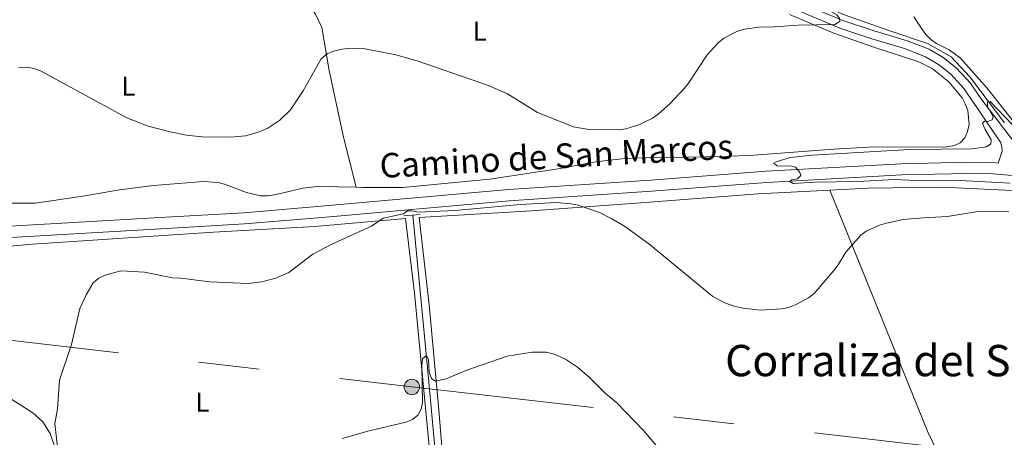
# Model space of a CAD drawing. Units: metres. Extents: x 587185 to 594086, y 4710473 to 4715189.
# Drawn here: x 592621 to 592983, y 4711666 to 4711820 of the extents above; entities that cross this region are included whole.
import ezdxf
from ezdxf.enums import TextEntityAlignment as Align

# ---------------------------------------------------------------- set-up
doc = ezdxf.new("R2010")
doc.units = ezdxf.units.M
doc.header["$MEASUREMENT"] = 0
for name, pattern in [('DGN Style 2', [74.4142, 44.64852, -29.76568]), ('DGN Style 3', [104.17988000000001, 74.41420000000001, -29.76568]), ('DGN Style 7', [148.82840000000002, 66.97278000000001, -29.76568, 22.32426, -29.76568])]:
    doc.linetypes.add(name, pattern=pattern)
for name, color, linetype, lineweight in [('Nivel 13', 7, 'Continuous', 0), ('Nivel 16', 7, 'Continuous', 0), ('Nivel 21', 7, 'Continuous', 0), ('Nivel 32', 7, 'Continuous', 0), ('Nivel 36', 7, 'Continuous', 0), ('Nivel 37', 7, 'Continuous', 0), ('Nivel 44', 7, 'Continuous', 0), ('Nivel 45', 7, 'Continuous', 0), ('Nivel 5', 7, 'Continuous', 0)]:
    doc.layers.add(name, color=color, linetype=linetype, lineweight=lineweight)
doc.styles.add('Style-Arial Narrow', font='txt')
doc.styles.add('Style-Helvetica-Narrow-Oblique', font='txt')
doc.styles.add('Style-Times New Roman', font='txt')

# ---------------------------------------------------------------- blocks, each defined once
blk = doc.blocks.new('5PELE')
at = {"layer": 'Nivel 32', "linetype": 'Continuous', "lineweight": 0}
h = blk.add_hatch(color=9, dxfattribs=at)
edge = h.paths.add_edge_path()
edge.add_arc((-0.008159220218658447, -0.005792558193206787), 28.49973457508731, 0, 360)
at = {"layer": 'Nivel 32', "color": 252, "linetype": 'Continuous', "lineweight": 0}
blk.add_circle((-0.008159220218658447, -0.005792558193206787, 0.02051568812021287), 28.49973457508731, dxfattribs=at)

msp = doc.modelspace()

# ---------------------------------------------------------------- linework, layer by layer
at = {"layer": 'Nivel 13', "color": 4, "linetype": 'Continuous', "lineweight": 0}
msp.add_polyline3d([(592765.6700000018, 4711747.689999999, 365), (592770.8999999985, 4711694.199999999, 360), (592779.4100000001, 4711601.050000001, 357.25), (592781.1600000001, 4711591.130000001, 357.13), (592786.4200000018, 4711577.130000001, 355), (592813.7100000009, 4711504.390000001, 354.76), (592834.3299999982, 4711445.26, 354.04), (592837.75, 4711438.800000001, 353.92), (592869.1000000015, 4711386.01, 353.21), (592904.25, 4711328.1, 351.53), (592910.1000000015, 4711318.99, 351.41), (592911.6700000018, 4711315.380000001, 351.29), (592913.2600000016, 4711310.74, 350), (592919.3900000006, 4711278.779999999, 350), (592923.9699999988, 4711241.25, 349.28), (592930.3200000003, 4711199.439999999, 347.97), (592934.6400000006, 4711170.560000001, 348.09), (592936.5300000012, 4711164.029999999, 348.09), (592939.5500000007, 4711157.939999999, 348.09), (592943.6000000015, 4711152.49, 348.09), (593016.6499999985, 4711072.119999999, 347.73)], dxfattribs=at)
at = {"layer": 'Nivel 16', "color": 4, "linetype": 'DGN Style 2', "lineweight": 0}
msp.add_polyline3d([(592681.1999999993, 4711999.83, 376.46), (592694.0599999987, 4711956.24, 378.46), (592699.1499999985, 4711942.470000001, 379.2), (592704.8399999999, 4711934.310000001, 378.95), (592719.25, 4711921.98, 379.33), (592744.8200000003, 4711901.58, 379.33), (592779.120000001, 4711877.02, 378.08), (592790, 4711871.040000001, 377.83), (592796.0700000003, 4711868.77, 377.83), (592837.5100000016, 4711858.83, 375.47), (592851.5599999987, 4711853.460000001, 374.6), (592879, 4711841.91, 372.6), (592914.1000000015, 4711825.550000001, 370.86), (592924.8299999982, 4711821.060000001, 370.48), (592940.8900000006, 4711815.470000001, 369.61), (592954.7199999988, 4711810.790000001, 368.24), (592963.4699999988, 4711805.93, 367.87), (592970.2199999988, 4711798.5, 367.37), (592983, 4711781.619999999, 365.88)], dxfattribs=at)
at = {"layer": 'Nivel 21', "color": 1, "linetype": 'DGN Style 2', "lineweight": 0, "elevation": 365.82, "flags": 128}
msp.add_lwpolyline([(592768.4299999997, 4711747.9), (592762.4100000001, 4711747.439999999)], dxfattribs=at)
at = {"layer": 'Nivel 21', "color": 7, "linetype": 'Continuous', "lineweight": 0}
for points in [[(592904.3200000003, 4711827.449999999, 372.05), (592923.6600000001, 4711819.279999999, 371.12), (592935.1999999993, 4711815.41, 370.37), (592947.2899999991, 4711811.82, 369.53), (592955.3599999994, 4711808.65, 369.06), (592960.5399999991, 4711805.630000001, 368.78), (592965.25, 4711801.859999999, 368.22), (592970.4600000009, 4711796.140000001, 367.66), (592974.3599999994, 4711790.58, 367.38), (592988.3099999987, 4711772.26, 364.68)], [(592903.0899999999, 4711824.619999999, 372.05), (592922.5700000003, 4711816.390000001, 371.12), (592934.2699999996, 4711812.470000001, 370.37), (592946.2899999991, 4711808.9, 369.53), (592954.0100000016, 4711805.869999999, 369.06), (592958.7899999991, 4711803.08, 368.78), (592963.1400000006, 4711799.6, 368.22), (592968.0500000007, 4711794.199999999, 367.66), (592971.870000001, 4711788.76, 367.38)], [(592597.8599999994, 4711737.560000001, 367.96), (592607.4800000004, 4711738.869999999, 367.72), (592675.2699999996, 4711742.779999999, 367.81), (592703.879999999, 4711744.439999999, 367.44), (592732.3999999985, 4711746.85, 367.53), (592801.120000001, 4711752.92, 367.06), (592853.3599999994, 4711756.460000001, 366.88), (592895.6900000013, 4711759.689999999, 366.88), (592945.2399999984, 4711762.439999999, 366.41), (592969.4800000004, 4711762.98, 366), (592978.8299999982, 4711762.85, 365.56), (592991.2699999996, 4711761.790000001, 364.8), (593005.6700000018, 4711759.76, 364.17), (593015.4600000009, 4711759.109999999, 363.7), (593024.8900000006, 4711758.939999999, 362.68), (593030.2800000012, 4711759.300000001, 362.61), (593038.1700000018, 4711760.390000001, 362.33), (593048.379999999, 4711762.859999999, 361.6), (593080.0799999982, 4711772.98, 359.5), (593098.2600000016, 4711779.199999999, 358.19)], [(592371.5599999987, 4711688.060000001, 372.58), (592376.8000000007, 4711687.1, 372.48), (592381.9400000013, 4711686.6, 372.11), (592387.0799999982, 4711686.67, 371.83), (592389.6000000015, 4711687.07, 371.73), (592419.7600000016, 4711695.1, 369.68), (592445.9200000018, 4711701.779999999, 369.12), (592501.0399999991, 4711715.619999999, 368.84), (592529.4299999997, 4711723.720000001, 368.56), (592560.6999999993, 4711732.52, 368.65), (592587.6000000015, 4711739.76, 368.09), (592596.5500000007, 4711741.550000001, 368.28), (592607.0799999982, 4711742.99, 367.72), (592675.0300000012, 4711746.91, 367.81), (592703.5899999999, 4711748.560000001, 367.44), (592732.0399999991, 4711750.970000001, 367.53), (592800.8000000007, 4711757.050000001, 367.06), (592853.0599999987, 4711760.59, 366.88), (592895.4200000018, 4711763.82, 366.88), (592945.0700000003, 4711766.58, 366.41), (592969.4699999988, 4711767.119999999, 366), (592979.0300000012, 4711766.98, 365.56), (592980.7199999988, 4711766.84, 365.46)]]:
    msp.add_polyline3d(points, dxfattribs=at)
at = {"layer": 'Nivel 21', "color": 7, "linetype": 'DGN Style 3', "lineweight": 0}
msp.add_polyline3d([(592971.870000001, 4711788.76, 367.38), (592978.8099999987, 4711778.48, 366.45), (592981.4800000004, 4711774.49, 365.61), (592982.0599999987, 4711772.91, 365.24), (592982.1700000018, 4711771.23, 365.33), (592980.7199999988, 4711766.84, 365.46)], dxfattribs=at)
at = {"layer": 'Nivel 32', "color": 6, "linetype": 'DGN Style 7', "lineweight": 0}
msp.add_polyline3d([(590646.0399999991, 4711928.93, 385.33), (590697.8500000015, 4711922.92, 389.49), (590855.5799999982, 4711904.960000001, 386.38), (591104.7800000012, 4711875.85, 377.3), (591252.9299999997, 4711858.74, 370.06), (591437.0799999982, 4711837.07, 372.87), (591595.5500000007, 4711819.24, 372.23), (591772.1099999994, 4711799.109999999, 376.81), (592006.3099999987, 4711771.800000001, 377), (592250.6600000001, 4711743.76, 377.7), (592398.4899999984, 4711726.66, 375), (592591.0399999991, 4711704.720000001, 368.88), (592765.3500000015, 4711684.5, 360.63), (592963.0799999982, 4711661.859999999, 362.25), (593108.9499999993, 4711644.99, 365.05), (593284.0100000016, 4711624.6, 364.21), (593513.0399999991, 4711598.199999999, 372.51), (593669.7100000009, 4711579.890000001, 366.82), (593839.8099999987, 4711560.52, 370.41), (594035.8500000015, 4711537.91, 372.42), (594072.6600000001, 4711533.970000001, 371.89)], dxfattribs=at)
at = {"layer": 'Nivel 36', "color": 92, "linetype": 'Continuous', "lineweight": 0}
for points in [[(592667.7300000004, 4711867.09, 378.82), (592669.879999999, 4711851.800000001, 377.23), (592703.4100000001, 4711836.34, 374.81), (592724.5399999991, 4711827.35, 373.12), (592728.3200000003, 4711823.85, 372.84), (592730.0300000012, 4711821.630000001, 372.66), (592732.2399999984, 4711816.710000001, 372.1), (592734.9499999993, 4711800.859999999, 370.7), (592740.3000000007, 4711776.359999999, 368.64), (592744.9100000001, 4711757.93, 368.39)], [(592904.0300000012, 4711821.439999999, 371.82), (592920.2699999996, 4711814.540000001, 371.07), (592934.9899999984, 4711809.49, 369.58), (592951.5899999999, 4711804, 369.3), (592956.4800000004, 4711801.630000001, 368.83), (592962.6099999994, 4711796.75, 368.18), (592967.4400000013, 4711790.84, 367.99), (592968.5899999999, 4711788.609999999, 368.36), (592969.5599999987, 4711786.1, 368.27), (592969.9899999984, 4711781.060000001, 368.46), (592969.4600000009, 4711778.439999999, 368.46), (592968.4699999988, 4711776.09, 368.46), (592966.7199999988, 4711774.199999999, 368.36), (592964.6700000018, 4711773.24, 368.27), (592961.879999999, 4711772.84, 368.18), (592932.9200000018, 4711772.66, 369.3), (592920.3200000003, 4711771.949999999, 368.74), (592890.9299999997, 4711769.720000001, 368.92), (592880.1000000015, 4711769.210000001, 368.92), (592866.8500000015, 4711768.960000001, 369.39), (592855.1700000018, 4711768.810000001, 370.23), (592843.6000000015, 4711768.48, 370.04), (592832.7800000012, 4711767.23, 369.86), (592819.8299999982, 4711764.83, 369.2), (592794, 4711760.869999999, 368.55), (592762.0100000016, 4711757.859999999, 367.43), (592747.3399999999, 4711757.859999999, 368.36), (592744.9100000001, 4711757.93, 368.39)], [(592985.7800000012, 4711782.75, 368.28), (592976.4800000004, 4711794.5, 368.66), (592966.8200000003, 4711805.4, 368.94), (592962.6799999997, 4711808.43, 368.94), (592958.0700000003, 4711810.800000001, 368.94), (592955.9100000001, 4711812.27, 369.03), (592954.1099999994, 4711814.109999999, 369.12), (592952.5899999999, 4711816.24, 369.12), (592949.7300000004, 4711820.6, 369.03)], [(592744.9100000001, 4711757.93, 368.39), (592738.1900000013, 4711758.119999999, 368.46), (592735.6600000001, 4711758.279999999, 368.74), (592730.5300000012, 4711758.220000001, 368.74), (592725.4899999984, 4711757.6, 369.02), (592714.9699999988, 4711755.130000001, 369.3), (592712.3599999994, 4711754.82, 369.39), (592709.7399999984, 4711754.790000001, 369.86), (592704.5899999999, 4711756.029999999, 370.14), (592696.6099999994, 4711759.109999999, 369.86), (592694.1799999997, 4711759.73, 369.48), (592688.8500000015, 4711760.040000001, 369.76), (592670.4699999988, 4711758.6, 370.04), (592657.9699999988, 4711756.949999999, 370.04), (592645.3000000007, 4711754.83, 369.11), (592627.120000001, 4711752.09, 368.36), (592617.6799999997, 4711752.060000001, 369.02), (592610.2800000012, 4711752.77, 369.62)], [(592768.0300000012, 4711746.82, 365.56), (592809.2699999996, 4711749.220000001, 365.33), (592849.3999999985, 4711752.199999999, 366.05), (592892.5899999999, 4711755.51, 365.69), (592918.8000000007, 4711756.890000001, 365.69)], [(592918.8000000007, 4711756.890000001, 365.69), (592932.9200000018, 4711757.630000001, 365.69), (592960.2699999996, 4711757.970000001, 365.33), (592990.9899999984, 4711756.439999999, 364.62), (593014.0899999999, 4711752.42, 364.38), (593043.0899999999, 4711750.189999999, 363.06), (593065.1799999997, 4711750.27, 362.58), (593069.9699999988, 4711752.380000001, 360.94), (593076.0399999991, 4711755.790000001, 359.94), (593081.7100000009, 4711759.85, 360.31)], [(592918.8000000007, 4711756.890000001, 365.69), (592954.7100000009, 4711668.199999999, 363.06), (593015.1999999993, 4711540.02, 358.76), (593065.120000001, 4711385.130000001, 360.19)], [(592597.2300000004, 4711734.470000001, 367.96), (592626.0799999982, 4711737.02, 367.37), (592692.4899999984, 4711741.380000001, 366.41), (592729.6700000018, 4711743.460000001, 366.05), (592762.9800000004, 4711746.439999999, 365.61)], [(592762.9800000004, 4711746.439999999, 365.61), (592766.2800000012, 4711718.939999999, 362.38), (592771.870000001, 4711661.529999999, 359.39), (592776.5799999982, 4711612.619999999, 358.08), (592777.2600000016, 4711602.98, 357.67), (592779.0100000016, 4711593.49, 357.17), (592780.1600000001, 4711589.720000001, 356.93)], [(592768.0300000012, 4711746.82, 365.56), (592771.7699999996, 4711714.73, 361.5), (592774.9899999984, 4711678.810000001, 359.82), (592778.8000000007, 4711633.33, 358.51)], [(592596.2899999991, 4711682.4, 370.05), (592599.9600000009, 4711683.529999999, 369.92), (592603.7600000016, 4711684.050000001, 369.67), (592607.5899999999, 4711683.939999999, 369.31), (592611.3599999994, 4711683.220000001, 368.86), (592616.6799999997, 4711681.029999999, 368.02), (592626.120000001, 4711675.02, 367.3), (592629.8200000003, 4711671.640000001, 366.79), (592632.5399999991, 4711667.43, 366.23), (592634.1000000015, 4711662.67, 365.64)]]:
    msp.add_polyline3d(points, dxfattribs=at)
at = {"layer": 'Nivel 5', "color": 30, "linetype": 'Continuous', "lineweight": 0, "flags": 128}
for points, elevation in [([(592898.3599999994, 4711816.869999999), (592907.2699999996, 4711817.540000001), (592920.6999999993, 4711817.82), (592922.5, 4711818.84), (592922.4200000018, 4711819.939999999), (592921.4100000001, 4711821.35), (592915.2300000004, 4711824.810000001), (592914.6600000001, 4711825.32), (592919.7800000012, 4711825.040000001), (592929.9699999988, 4711822.59), (592932.5300000012, 4711822.49), (592935.4400000013, 4711823.040000001), (592937.0899999999, 4711824.279999999), (592937.6400000006, 4711825.85), (592937.3399999999, 4711828.119999999), (592928.3099999987, 4711850.33), (592926.0599999987, 4711858.25), (592925.0799999982, 4711860.550000001), (592918.9299999997, 4711870.550000001), (592913.9400000013, 4711877.73), (592909.379999999, 4711884.15), (592904.3099999987, 4711890.199999999)], 370), ([(592620.9899999984, 4711801.92), (592624.0300000012, 4711802.050000001), (592626.5, 4711801.65), (592629.0199999996, 4711800.68), (592660.7300000004, 4711783.51), (592668.4600000009, 4711780.41), (592676.5899999999, 4711778.26), (592682.5500000007, 4711777.040000001), (592688.2699999996, 4711776.52), (592698.8399999999, 4711776.33), (592704.2399999984, 4711776.82), (592709.2699999996, 4711778.26), (592712.4400000013, 4711779.68), (592716.8900000006, 4711782.6), (592720.7899999991, 4711786.449999999), (592725.4499999993, 4711793.439999999), (592732.0599999987, 4711805.199999999), (592734.2399999984, 4711806.949999999), (592736.5399999991, 4711807.92), (592739.7100000009, 4711808.699999999), (592742.8399999999, 4711809.02), (592748.2300000004, 4711808.84), (592759.4499999993, 4711806.6), (592767.2899999991, 4711804.380000001), (592793.1600000001, 4711795.48), (592800.4600000009, 4711792.220000001), (592811.4600000009, 4711785.41), (592824.7800000012, 4711780.199999999), (592830.3500000015, 4711779.130000001), (592841.3900000006, 4711779.1), (592843.8900000006, 4711779.35), (592848.6600000001, 4711780.859999999), (592853.7399999984, 4711783.390000001), (592855.8399999999, 4711784.810000001), (592860.0500000007, 4711788.66), (592865.3500000015, 4711794.25), (592866.9200000018, 4711796.18), (592873.8200000003, 4711806.619999999), (592877.8000000007, 4711810.98), (592879.9800000004, 4711812.790000001), (592884.6799999997, 4711815.17), (592887.4800000004, 4711816.040000001), (592892.7800000012, 4711816.84), (592898.3599999994, 4711816.869999999)], 370), ([(592985.0700000003, 4711759.43), (592964.5300000012, 4711760.560000001), (592950.6600000001, 4711760.439999999), (592942.6600000001, 4711760.779999999), (592929.120000001, 4711760.029999999), (592913.3500000015, 4711759.84), (592905.3599999994, 4711759.310000001), (592904.1799999997, 4711760.1), (592904.9600000009, 4711760.640000001), (592907, 4711761.029999999), (592908.1799999997, 4711762.199999999), (592907.870000001, 4711763.380000001), (592906.3099999987, 4711765.26), (592904.7399999984, 4711765.66), (592899.3399999999, 4711765.76), (592898.3200000003, 4711766.779999999), (592899.1799999997, 4711767.24), (592904.2800000012, 4711768.880000001), (592912.5, 4711769.68), (592948.1600000001, 4711771.800000001), (592971.1400000006, 4711772.060000001), (592976.3900000006, 4711772.75), (592977.9600000009, 4711773.92), (592978.120000001, 4711775.33), (592975.8599999994, 4711779.18), (592974.9100000001, 4711781.51), (592975.629999999, 4711782.23), (592976.879999999, 4711782.07), (592978.5300000012, 4711782.77), (592978.8500000015, 4711783.869999999), (592976.8200000003, 4711787.640000001), (592976.8200000003, 4711789.279999999), (592977.6900000013, 4711789.439999999), (592985.8900000006, 4711780.869999999)], 365), ([(592635.2600000016, 4711662.33), (592634.2899999991, 4711671.1), (592635.2100000009, 4711676.51), (592635.8999999985, 4711686.970000001), (592640.370000001, 4711700.140000001), (592643.3999999985, 4711713.32), (592645.7399999984, 4711718.359999999), (592648.3599999994, 4711722.800000001), (592650.3999999985, 4711724.49), (592652.6700000018, 4711725.550000001), (592658.4600000009, 4711727.189999999), (592667.2300000004, 4711726.76), (592677.4600000009, 4711724.59), (592680.4699999988, 4711724.550000001), (592691.129999999, 4711723.109999999), (592705.2199999988, 4711722.550000001), (592710.2699999996, 4711723.119999999), (592715.3900000006, 4711724.48), (592720.129999999, 4711726.529999999), (592728.9699999988, 4711733.310000001), (592735.7300000004, 4711736.890000001), (592750.5300000012, 4711743.609999999), (592754.8200000003, 4711746.5), (592762.2600000016, 4711748.210000001), (592763.6600000001, 4711749.279999999), (592765.3000000007, 4711749.210000001), (592767.8099999987, 4711748.76), (592781.1099999994, 4711749.359999999), (592805.2899999991, 4711751.59), (592818.5100000016, 4711752.279999999), (592823.75, 4711751.869999999), (592826.4499999993, 4711751.32), (592834.2699999996, 4711748.59), (592838.8399999999, 4711746.35), (592843.4200000018, 4711743.609999999), (592852.3299999982, 4711737.09), (592875.9100000001, 4711717.710000001), (592880.3500000015, 4711715.380000001), (592883.6700000018, 4711714.220000001), (592887.0399999991, 4711713.449999999), (592893.2300000004, 4711712.699999999), (592901.1999999993, 4711713.199999999), (592903.6499999985, 4711713.76), (592906.3099999987, 4711714.68), (592911.0599999987, 4711717.32), (592913.0899999999, 4711718.9), (592920.3299999982, 4711727.310000001), (592921.8900000006, 4711729.35), (592924.6799999997, 4711734.060000001), (592930.2100000009, 4711740.27), (592932.2399999984, 4711741.73), (592937.120000001, 4711744.01), (592939.6400000006, 4711744.75), (592945.7600000016, 4711746.060000001), (592953.1999999993, 4711746.720000001)], 365), ([(592953.1999999993, 4711746.720000001), (592962.0500000007, 4711747.16), (592973.9499999993, 4711749.09), (592984.5399999991, 4711748.890000001)], 365), ([(592739.8000000007, 4711665.52), (592749.6499999985, 4711668.380000001), (592763.1000000015, 4711671.57), (592765.6000000015, 4711672.52), (592767.5500000007, 4711674.1), (592768.7899999991, 4711676.27), (592769.3200000003, 4711678.74), (592768.9600000009, 4711692.27), (592769.2600000016, 4711694.85), (592770.7199999988, 4711696.02), (592771.4400000013, 4711694.550000001), (592771.7100000009, 4711689.93)], 360), ([(592771.7100000009, 4711689.93), (592772.5500000007, 4711687.59), (592773.9899999984, 4711686.66), (592777.9800000004, 4711687.540000001), (592785.2300000004, 4711690.51), (592800.379999999, 4711695.790000001), (592809.5599999987, 4711697.310000001), (592814.7199999988, 4711697.26), (592817.2399999984, 4711696.720000001), (592821.8000000007, 4711694.689999999), (592826.1900000013, 4711691.710000001), (592830.5899999999, 4711688.01), (592836.3299999982, 4711682.25), (592840.6499999985, 4711678.66), (592850.4800000004, 4711668.529999999), (592857.8900000006, 4711659.67), (592868.7600000016, 4711643.33), (592880.6400000006, 4711630.4), (592883.9600000009, 4711625.16), (592884.9699999988, 4711622.880000001), (592887.2800000012, 4711616.720000001), (592889.0399999991, 4711609.140000001)], 360)]:
    msp.add_lwpolyline(points, dxfattribs=dict(at, elevation=elevation))

# ---------------------------------------------------------------- block references
at = {"layer": 'Nivel 32', "color": 252, "linetype": 'Continuous', "lineweight": 0, "xscale": 0.1000009313241567, "yscale": 0.1000009313241567, "zscale": 0.1000009313241567}
msp.add_blockref('5PELE', (592765.3500000015, 4711684.5, 360.63), dxfattribs=at)

# ---------------------------------------------------------------- texts
at = {"layer": 'Nivel 37', "color": 92, "linetype": 'Continuous', "lineweight": 0, "style": 'Style-Arial Narrow'}
for p in [(592790.243147105, 4711815.36998, 372.9), (592661.2331471033, 4711795.099979999, 370.95), (592688.413147103, 4711678.909979999, 361.71)]:
    msp.add_text('L', height=6.99996, dxfattribs=at).set_placement(p, align=Align.MIDDLE_CENTER)
at = {"layer": 'Nivel 44', "color": 7, "linetype": 'Continuous', "lineweight": 0, "style": 'Style-Helvetica-Narrow-Oblique'}
msp.add_text('Camino de San Marcos', height=9, rotation=3.170000010146831, dxfattribs=at).set_placement((592818.6351290494, 4711764.902087303, 369.18), align=Align.CENTER)
at = {"layer": 'Nivel 45', "color": 7, "linetype": 'Continuous', "lineweight": 0, "style": 'Style-Times New Roman'}
msp.add_text('Corraliza del Salobrar', height=11.49996, dxfattribs=at).set_placement((592959.5702349059, 4711694.189979998, 363.69), align=Align.MIDDLE_CENTER)

doc.saveas('drawing.dxf')
